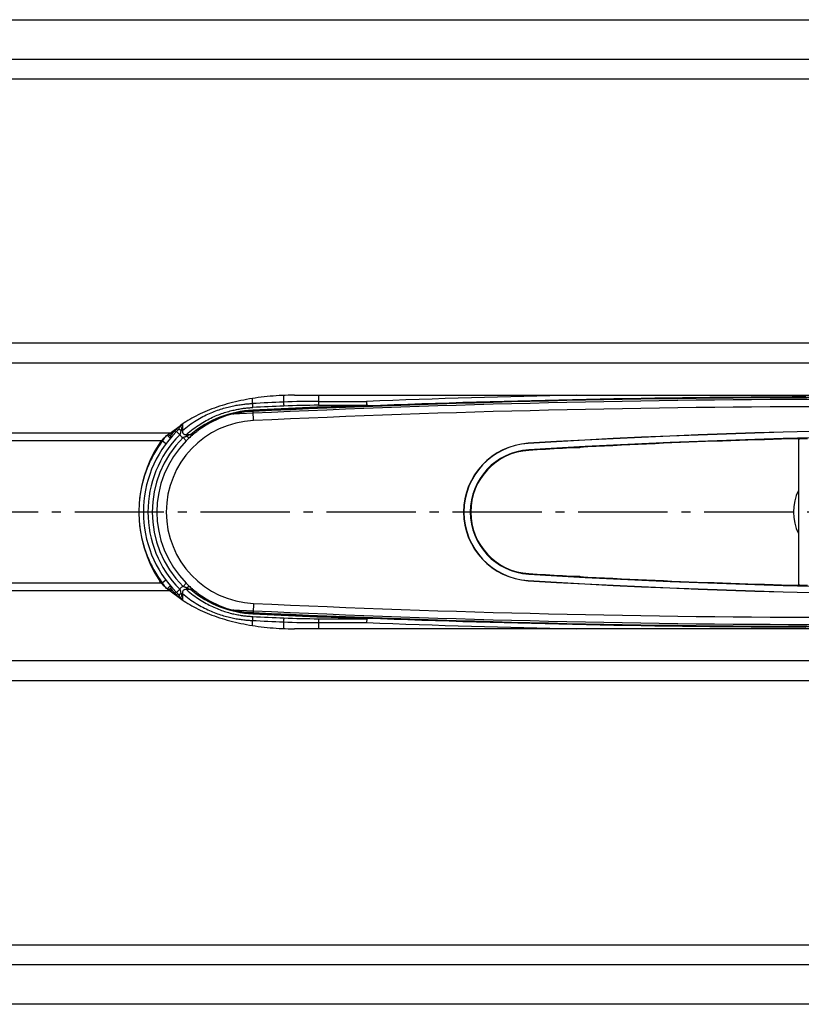
# Model space of a CAD drawing. Units: millimetres. Extents: x -7 to 1182, y 0 to 710.
# Drawn here: x 795 to 880, y 148 to 255 of the extents above; entities that cross this region are included whole.
import ezdxf

# ---------------------------------------------------------------- set-up
doc = ezdxf.new("R2010")
doc.units = ezdxf.units.MM
doc.linetypes.add('AM_DIN_G_W050', pattern=[13.75, 9.75, -1.5, 1, -1.5])
doc.layers.add('AM_7', color=4, linetype='AM_DIN_G_W050', lineweight=25)
doc.layers.add('AUSFORMSCHRAEGEN', color=7, linetype='Continuous')
doc.layers.add('RUNDUNGEN', color=7, linetype='Continuous')

msp = doc.modelspace()

# ---------------------------------------------------------------- linework, layer by layer
at = {"color": 3, "linetype": 'Continuous'}
for p, q in [((118.132, 255.334), (1121.132, 255.334)), ((824.626, 214.297), (944.638, 214.297)), ((811.074, 210.164), (812.192, 210.992)), ((810.084, 209.298), (809.941, 209.086)), ((810.084, 193.773), (809.941, 193.984)), ((811.074, 192.907), (812.192, 192.078)), ((944.638, 188.773), (824.626, 188.773)), ((1121.132, 147.736), (118.132, 147.736))]:
    msp.add_line(p, q, dxfattribs=at)
at = {"color": 9, "linetype": 'Continuous'}
for p, q in [((1151.632, 250.989), (87.632, 250.989)), ((1151.632, 248.824), (87.632, 248.824)), ((1121.132, 219.979), (118.132, 219.979)), ((1121.132, 217.814), (118.132, 217.814)), ((820.117, 212.523), (819.297, 212.485)), ((820.163, 211.524), (820.117, 212.523)), ((811.074, 210.164), (428.19, 210.164)), ((810.084, 209.298), (429.18, 209.298)), ((810.084, 193.773), (429.18, 193.773)), ((811.074, 192.907), (428.19, 192.907)), ((820.163, 191.546), (820.117, 190.547)), ((820.117, 190.547), (819.297, 190.586)), ((1121.132, 185.257), (118.132, 185.257)), ((1121.132, 183.092), (118.132, 183.092)), ((87.632, 154.247), (1151.632, 154.247)), ((87.632, 152.082), (1151.632, 152.082))]:
    msp.add_line(p, q, dxfattribs=at)
at = {"color": 7, "linetype": 'Continuous'}
for p, q in [((820.126, 212.323), (817.895, 212.219)), ((817.895, 190.852), (820.126, 190.747))]:
    msp.add_line(p, q, dxfattribs=at)
for centre, radius, start, end in [((884.632, -1163.048), 1377.114, 87.314752, 92.685248), ((884.632, -1163.048), 1376.883, 87.314752, 92.685248), ((820.632, 201.535), 11.031, 92.68525, 96.95009), ((884.632, -1163.048), 1376.083, 87.314752, 92.685248), ((820.632, 201.535), 10, 92.68525, 267.31475), ((884.632, 201.535), 5.505, 154.55477, 205.4479), ((884.632, 1566.119), 1376.083, 267.314752, 272.685248), ((820.632, 201.535), 11.031, 263.04991, 267.31475), ((884.632, 1566.119), 1377.114, 267.314752, 272.685248), ((884.632, 1566.119), 1376.883, 267.314752, 272.685248)]:
    msp.add_arc(centre, radius, start, end, dxfattribs=at)
at = {"color": 9, "linetype": 'Continuous'}
for centre, start, end in [((884.632, -1163.048), 87.314752, 92.685248), ((884.632, 1566.119), 267.314752, 272.685248)]:
    msp.add_arc(centre, 1377.083, start, end, dxfattribs=at)
at = {"color": 3, "linetype": 'Continuous'}
msp.add_arc((821.132, 201.535), 13.5, 145.99, 214.01, dxfattribs=at)
for points, knots in [([(824.626, 214.297), (824.182, 214.297), (823.297, 214.278), (821.979, 214.189), (820.682, 214.043), (819.415, 213.841), (818.19, 213.583), (817.015, 213.271), (815.899, 212.909), (814.852, 212.499), (813.882, 212.045), (812.995, 211.549), (812.448, 211.182), (812.192, 210.992)], [0, 0, 0, 0, 1.3311354, 2.6544087, 3.962067, 5.2465785, 6.5007473, 7.717836, 8.8916975, 10.0169228, 11.0890087, 12.1045561, 13.061506, 13.061506, 13.061506, 13.061506]), ([(810.084, 209.298), (810.15, 209.367), (810.28, 209.505), (810.475, 209.703), (810.672, 209.884), (810.868, 210.041), (811.005, 210.127), (811.074, 210.164)], [0, 0, 0, 0, 0.2871703, 0.5676053, 0.8361108, 1.0876361, 1.3207151, 1.3207151, 1.3207151, 1.3207151]), ([(811.074, 192.907), (811.005, 192.943), (810.868, 193.03), (810.672, 193.186), (810.475, 193.367), (810.28, 193.566), (810.15, 193.703), (810.084, 193.773)], [0, 0, 0, 0, 0.233079, 0.4846043, 0.7531097, 1.0335447, 1.3207151, 1.3207151, 1.3207151, 1.3207151]), ([(812.192, 192.078), (812.448, 191.888), (812.995, 191.522), (813.882, 191.026), (814.852, 190.571), (815.899, 190.161), (817.015, 189.799), (818.19, 189.488), (819.415, 189.23), (820.682, 189.027), (821.979, 188.881), (823.297, 188.793), (824.182, 188.773), (824.626, 188.773)], [0, 0, 0, 0, 0.9569499, 1.9724973, 3.0445833, 4.1698085, 5.34367, 6.5607587, 7.8149275, 9.099439, 10.4070974, 11.7303706, 13.061506, 13.061506, 13.061506, 13.061506])]:
    msp.add_open_spline(points, degree=3, knots=knots, dxfattribs=at)
at = {"color": 7, "linetype": 'Continuous'}
for points, knots in [([(819.297, 212.485), (819.251, 212.479), (819.162, 212.468), (819.035, 212.45), (818.921, 212.432), (818.816, 212.415), (818.722, 212.399), (818.635, 212.383), (818.555, 212.368), (818.481, 212.354), (818.413, 212.34), (818.351, 212.327), (818.293, 212.315), (818.24, 212.303), (818.191, 212.292), (818.145, 212.281), (818.09, 212.268), (818.03, 212.254), (817.962, 212.235), (817.933, 212.232), (817.911, 212.224), (817.911, 212.224)], [0, 0, 0, 0, 0.1408639, 0.2683272, 0.3838128, 0.4887514, 0.584577, 0.6727173, 0.7540225, 0.8289193, 0.8978718, 0.961377, 1.019951, 1.074117, 1.1243956, 1.1712962, 1.2153253, 1.2949719, 1.3613129, 1.4111966, 1.4112249, 1.4112249, 1.4112249, 1.4112249]), ([(817.922, 190.845), (817.917, 190.824), (817.997, 190.835), (818.048, 190.809), (818.114, 190.797), (818.169, 190.784), (818.217, 190.773), (818.27, 190.761), (818.328, 190.748), (818.392, 190.735), (818.462, 190.72), (818.539, 190.705), (818.622, 190.689), (818.712, 190.673), (818.81, 190.656), (818.917, 190.639), (819.034, 190.621), (819.161, 190.603), (819.251, 190.591), (819.297, 190.586)], [0, 0, 0, 0, 0.0644822, 0.1301882, 0.2079107, 0.252567, 0.3017701, 0.3559404, 0.415344, 0.4804834, 0.5518602, 0.6297523, 0.7144084, 0.8060462, 0.905185, 1.0129383, 1.1305227, 1.2591522, 1.4000334, 1.4000334, 1.4000334, 1.4000334])]:
    msp.add_open_spline(points, degree=3, knots=knots, dxfattribs=at)
at = {"layer": 'AM_7'}
msp.add_line((1181.632, 201.535), (57.632, 201.535), dxfattribs=at)
at = {"layer": 'AUSFORMSCHRAEGEN', "color": 9, "linetype": 'Continuous'}
for p, q in [((850.172, 209.042), (850.173, 209.021)), ((850.219, 208.273), (850.216, 208.33)), ((850.219, 194.798), (850.216, 194.74)), ((850.172, 194.028), (850.173, 194.049))]:
    msp.add_line(p, q, dxfattribs=at)
at = {"layer": 'AUSFORMSCHRAEGEN', "color": 7, "linetype": 'Continuous'}
for p, q in [((855.806, 208.535), (854.851, 208.535)), ((855.732, 208.535), (855.732, 208.585)), ((855.806, 208.589), (855.806, 208.535)), ((854.851, 194.535), (855.806, 194.535)), ((855.732, 194.485), (855.732, 194.535)), ((855.806, 194.535), (855.806, 194.481))]:
    msp.add_line(p, q, dxfattribs=at)
for centre, radius, start, end in [((884.632, -1163.048), 1376.083, 87.314752, 92.685248), ((820.632, 201.535), 10, 92.68525, 267.31475), ((899.632, -598.048), 808.604, 86.49319, 93.50681), ((899.632, -598.048), 808.583, 86.49319, 93.50681), ((899.632, -598.048), 807.891, 86.49319, 93.50681), ((850.632, 201.535), 7.521, 93.50681, 266.49319), ((850.632, 201.535), 7.5, 93.50681, 266.49319), ((850.632, 201.535), 6.808, 93.50681, 266.49319), ((850.632, 201.535), 6.75, 93.50681, 266.49319), ((899.632, 1001.119), 808.604, 266.49319, 273.50681), ((899.632, 1001.119), 808.583, 266.49319, 273.50681), ((899.632, 1001.119), 807.891, 266.49319, 273.50681), ((884.632, 1566.119), 1376.083, 267.314752, 272.685248)]:
    msp.add_arc(centre, radius, start, end, dxfattribs=at)
at = {"layer": 'RUNDUNGEN', "color": 9, "linetype": 'Continuous'}
for p, q in [((823.439, 214.272), (823.439, 213.544)), ((827.275, 214.297), (827.275, 213.195)), ((820.036, 213.388), (820.036, 213.937)), ((827.275, 213.628), (832.518, 213.628)), ((827.275, 213.195), (832.518, 213.195)), ((832.518, 213.628), (832.537, 213.128)), ((832.518, 213.628), (832.518, 213.195)), ((820.115, 212.554), (820.113, 212.594)), ((812.415, 211.15), (812.415, 210.43)), ((812.225, 210.43), (812.415, 210.43)), ((812.861, 210.019), (813.322, 210.019)), ((812.861, 209.818), (812.861, 210.019)), ((810.204, 209.298), (810.084, 209.298)), ((810.605, 208.999), (810.204, 209.298)), ((812.463, 209.667), (812.818, 209.314)), ((810.084, 193.773), (810.204, 193.773)), ((810.605, 194.071), (810.204, 193.773)), ((812.463, 193.403), (812.818, 193.756)), ((812.225, 192.64), (812.415, 192.64)), ((812.415, 192.64), (812.415, 191.921)), ((812.861, 193.253), (812.861, 193.051)), ((813.322, 193.051), (812.861, 193.051)), ((820.114, 190.477), (820.115, 190.517)), ((820.036, 189.133), (820.036, 189.682)), ((823.439, 189.527), (823.439, 188.798)), ((827.275, 189.876), (832.518, 189.876)), ((827.275, 189.876), (827.275, 188.773)), ((827.275, 189.443), (832.518, 189.443))]:
    msp.add_line(p, q, dxfattribs=at)
at = {"layer": 'RUNDUNGEN', "color": 7, "linetype": 'Continuous'}
for p, q in [((879.661, 209.538), (879.661, 193.532)), ((832.526, 189.876), (832.518, 189.443))]:
    msp.add_line(p, q, dxfattribs=at)
at = {"layer": 'RUNDUNGEN', "color": 9, "linetype": 'Continuous'}
for centre, radius, start, end in [((884.632, -1163.048), 1377.662, 91.215972, 92.167899), ((884.63, -1164.737), 1379.638, 92.542104, 92.683574), ((884.632, -1163.476), 1377.944, 92.54369, 92.685248), ((884.632, -1142.665), 1356.861, 92.201164, 92.726442), ((884.632, -1142.225), 1356.354, 92.201174, 92.726454), ((827.274, 126.275), 87.352, 89.99939, 92.51629), ((827.274, 127.58), 85.615, 89.99939, 92.54169), ((820.632, 201.277), 11.396, 92.72674, 129.90102), ((820.632, 201.71), 10.896, 92.72809, 127.64755), ((807.226, 214.202), 5.97, 325.76503, 328.43802), ((805.777, 212.329), 6.725, 349.49089, 349.7757), ((820.632, 201.535), 12, 135.25387, 224.74637), ((817.257, 209.336), 6.158, 173.36989, 174.87452), ((820.972, 201.823), 12.729, 139.87996, 140.69691), ((816.89, 209.379), 5.789, 171.54193, 173.37851), ((821.299, 201.545), 13.157, 137.36753, 139.86909), ((821.213, 201.626), 13.039, 135.0205, 137.3735), ((808.078, 213.622), 4.939, 323.12915, 325.76686), ((818.912, 196.61), 14.527, 112.63053, 114.61404), ((820.633, 201.708), 10.898, 127.64711, 129.92544), ((820.632, 201.535), 13, 143.33699, 173.31193), ((820.632, 201.535), 11.526, 135.1285, 224.87113), ((822.928, 201.18), 15.093, 145.70888, 147.46507), ((820.632, 201.535), 13, 186.68953, 216.66418), ((822.949, 201.904), 15.118, 212.53763, 214.29041), ((821.276, 201.503), 13.125, 219.3295, 220.12178), ((817.353, 193.745), 6.255, 185.14061, 186.62446), ((816.879, 193.689), 5.778, 186.61373, 188.4509), ((821.267, 201.496), 13.114, 220.12128, 222.6313), ((821.252, 201.482), 13.093, 222.63108, 224.97404), ((818.912, 206.46), 14.528, 245.38581, 247.36931), ((820.632, 201.794), 11.396, 230.0987, 267.27351), ((820.633, 201.362), 10.898, 230.07455, 232.35317), ((820.632, 201.361), 10.896, 232.35267, 267.27282), ((808.077, 189.448), 4.94, 34.23316, 36.87073), ((807.225, 188.869), 5.97, 31.56201, 34.23464), ((805.777, 190.741), 6.725, 10.22429, 10.50893), ((884.632, 1545.295), 1356.353, 267.273553, 267.798826), ((884.631, 1567.813), 1379.643, 267.316425, 267.457896), ((884.632, 1566.547), 1377.944, 267.314752, 267.45631), ((884.632, 1545.726), 1356.852, 267.273556, 267.798838), ((827.274, 276.795), 87.352, 267.48371, 270.00061), ((827.274, 275.491), 85.615, 267.45831, 270.00061), ((884.632, 1566.119), 1377.662, 267.832101, 268.784028)]:
    msp.add_arc(centre, radius, start, end, dxfattribs=at)
at = {"layer": 'RUNDUNGEN', "color": 7, "linetype": 'Continuous'}
for centre, radius, start, end in [((884.632, -1163.048), 1377.162, 90.172409, 92.167899), ((820.632, 201.535), 12.5, 135.26126, 224.73874), ((821.309, 200.849), 11.991, 131.30701, 132.56757), ((822.192, 199.834), 13.336, 129.89534, 131.27823), ((820.632, 201.535), 11.026, 135.12859, 224.87152), ((821.218, 200.956), 11.85, 132.59208, 135.14265), ((899.632, -598.048), 807.833, 91.416567, 93.50681), ((899.632, 1001.119), 807.833, 266.49319, 268.583433), ((821.248, 202.146), 11.894, 224.86236, 227.40355), ((821.31, 202.222), 11.991, 227.43245, 228.6955), ((821.935, 202.936), 12.941, 228.70298, 230.12574), ((884.632, 1566.119), 1377.162, 267.832101, 269.827591)]:
    msp.add_arc(centre, radius, start, end, dxfattribs=at)
at = {"layer": 'RUNDUNGEN', "color": 9, "linetype": 'Continuous'}
for points, knots in [([(812.415, 210.43), (812.652, 210.638), (813.131, 211.024), (813.873, 211.53), (814.612, 211.956), (815.338, 212.309), (816.045, 212.597), (816.725, 212.827), (817.373, 213.008), (817.984, 213.145), (818.554, 213.245), (819.083, 213.316), (819.572, 213.363), (819.885, 213.382), (820.036, 213.388)], [0, 0, 0, 0, 0.9466401, 1.8418846, 2.6933691, 3.5006919, 4.2632231, 4.9811024, 5.6545336, 6.280651, 6.8585929, 7.390221, 7.8793735, 8.331927, 8.331927, 8.331927, 8.331927]), ([(820.036, 213.388), (820.038, 213.345), (820.042, 213.262), (820.052, 213.144), (820.062, 213.042), (820.071, 212.982), (820.076, 212.955)], [0, 0, 0, 0, 0.12970914, 0.25073691, 0.35488176, 0.43514368, 0.43514368, 0.43514368, 0.43514368]), ([(823.439, 213.544), (823.441, 213.5), (823.445, 213.417), (823.454, 213.299), (823.464, 213.198), (823.472, 213.137), (823.477, 213.111)], [0, 0, 0, 0, 0.12967858, 0.25066174, 0.35474627, 0.43492645, 0.43492645, 0.43492645, 0.43492645]), ([(832.518, 213.195), (832.521, 213.175), (832.511, 213.135), (832.534, 213.136), (832.536, 213.136)], [0, 0, 0, 0, 0.060111117, 0.064939615, 0.064939615, 0.064939615, 0.064939615]), ([(812.861, 210.019), (813.09, 210.225), (813.552, 210.607), (814.267, 211.109), (814.975, 211.531), (815.668, 211.882), (816.338, 212.168), (816.981, 212.397), (817.591, 212.577), (818.164, 212.713), (818.696, 212.813), (819.189, 212.883), (819.645, 212.93), (819.936, 212.949), (820.076, 212.955)], [0, 0, 0, 0, 0.9248407, 1.7953137, 2.6186664, 3.3946354, 4.1231164, 4.804794, 5.4405749, 6.0289813, 6.5701675, 7.0665003, 7.5220911, 7.9426494, 7.9426494, 7.9426494, 7.9426494]), ([(812.389, 211.103), (812.38, 211.055), (812.353, 210.915), (812.301, 210.69), (812.252, 210.515), (812.225, 210.43)], [0, 0, 0, 0, 0.14592576, 0.42678902, 0.69273237, 0.69273237, 0.69273237, 0.69273237]), ([(810.733, 209.931), (810.743, 209.922), (810.766, 209.902), (810.8, 209.872), (810.843, 209.833), (810.891, 209.788), (810.942, 209.735), (810.992, 209.68), (811.028, 209.632), (811.065, 209.581), (811.052, 209.565)], [0, 0, 0, 0, 0.03898909, 0.09092536, 0.13662694, 0.21517999, 0.28666814, 0.35962226, 0.42991361, 0.49251139, 0.49251139, 0.49251139, 0.49251139]), ([(810.782, 209.971), (810.791, 209.97), (810.844, 209.963), (810.933, 209.947), (811.038, 209.92), (811.099, 209.899), (811.123, 209.886)], [0, 0, 0, 0, 0.02798193, 0.15956652, 0.27049569, 0.35271322, 0.35271322, 0.35271322, 0.35271322]), ([(811.052, 209.565), (811.075, 209.592), (811.113, 209.657), (811.137, 209.769), (811.132, 209.847), (811.123, 209.886)], [0, 0, 0, 0, 0.1086699, 0.22097282, 0.33926229, 0.33926229, 0.33926229, 0.33926229]), ([(812.029, 210.658), (812.011, 210.634), (811.975, 210.588), (811.92, 210.52), (811.865, 210.456), (811.81, 210.394), (811.772, 210.353), (811.753, 210.334)], [0, 0, 0, 0, 0.09013299, 0.17693552, 0.26066781, 0.34322117, 0.42619727, 0.42619727, 0.42619727, 0.42619727]), ([(812.109, 209.983), (812.072, 210.019), (812.003, 210.085), (811.907, 210.191), (811.825, 210.239), (811.775, 210.356), (811.753, 210.334)], [0, 0, 0, 0, 0.15449985, 0.29387623, 0.40448654, 0.49997555, 0.49997555, 0.49997555, 0.49997555]), ([(812.225, 210.43), (812.191, 210.457), (812.132, 210.509), (812.064, 210.584), (812.034, 210.635), (812.029, 210.658)], [0, 0, 0, 0, 0.13043009, 0.23391062, 0.3044235, 0.3044235, 0.3044235, 0.3044235]), ([(812.225, 210.43), (812.216, 210.387), (812.201, 210.309), (812.183, 210.202), (812.165, 210.115), (812.142, 210.044), (812.121, 210.002), (812.109, 209.983)], [0, 0, 0, 0, 0.13286722, 0.23891557, 0.32458898, 0.39769645, 0.46443531, 0.46443531, 0.46443531, 0.46443531]), ([(812.109, 209.983), (812.129, 209.949), (812.174, 209.884), (812.256, 209.798), (812.353, 209.724), (812.425, 209.685), (812.463, 209.667)], [0, 0, 0, 0, 0.11886989, 0.23590805, 0.35517398, 0.48184238, 0.48184238, 0.48184238, 0.48184238]), ([(812.415, 210.43), (812.409, 210.394), (812.403, 210.327), (812.416, 210.233), (812.448, 210.155), (812.496, 210.094), (812.561, 210.047), (812.644, 210.017), (812.747, 210.006), (812.821, 210.013), (812.861, 210.019)], [0, 0, 0, 0, 0.10922451, 0.20186786, 0.28234416, 0.35719237, 0.43342977, 0.51903401, 0.6208464, 0.74114135, 0.74114135, 0.74114135, 0.74114135]), ([(812.463, 209.667), (812.481, 209.677), (812.518, 209.696), (812.577, 209.722), (812.64, 209.745), (812.708, 209.768), (812.782, 209.791), (812.833, 209.808), (812.861, 209.818)], [0, 0, 0, 0, 0.06059656, 0.12521062, 0.19276949, 0.26274131, 0.33799303, 0.42574187, 0.42574187, 0.42574187, 0.42574187]), ([(812.861, 209.818), (812.895, 209.789), (812.96, 209.738), (813.056, 209.685), (813.135, 209.658), (813.184, 209.668), (813.198, 209.68)], [0, 0, 0, 0, 0.13482184, 0.24585208, 0.32713131, 0.38240843, 0.38240843, 0.38240843, 0.38240843]), ([(813.322, 210.019), (813.393, 210.032), (813.541, 210.077), (813.76, 210.186), (813.904, 210.282), (813.976, 210.337)], [0, 0, 0, 0, 0.21641899, 0.45998702, 0.73351705, 0.73351705, 0.73351705, 0.73351705]), ([(813.322, 210.019), (813.36, 210.008), (813.436, 209.995), (813.547, 210.01), (813.612, 210.044), (813.639, 210.066)], [0, 0, 0, 0, 0.11883006, 0.22840222, 0.33197351, 0.33197351, 0.33197351, 0.33197351]), ([(811.052, 193.506), (811.065, 193.491), (811.031, 193.443), (811.002, 193.403), (810.966, 193.361), (810.927, 193.32), (810.879, 193.271), (810.819, 193.215), (810.769, 193.17), (810.739, 193.145), (810.733, 193.14)], [0, 0, 0, 0, 0.05999446, 0.12200419, 0.16737375, 0.22363006, 0.29211604, 0.37400261, 0.46935697, 0.49261232, 0.49261232, 0.49261232, 0.49261232]), ([(810.782, 193.1), (810.791, 193.101), (810.844, 193.107), (810.933, 193.123), (811.037, 193.15), (811.099, 193.171), (811.123, 193.185)], [0, 0, 0, 0, 0.02804836, 0.15963187, 0.27055796, 0.35277123, 0.35277123, 0.35277123, 0.35277123]), ([(811.052, 193.506), (811.075, 193.478), (811.113, 193.413), (811.137, 193.301), (811.131, 193.223), (811.123, 193.185)], [0, 0, 0, 0, 0.10867035, 0.22097319, 0.33926339, 0.33926339, 0.33926339, 0.33926339]), ([(812.109, 193.088), (812.072, 193.051), (812.003, 192.986), (811.907, 192.879), (811.825, 192.831), (811.775, 192.714), (811.753, 192.737)], [0, 0, 0, 0, 0.15454061, 0.29388825, 0.40447228, 0.49994023, 0.49994023, 0.49994023, 0.49994023]), ([(811.753, 192.737), (811.772, 192.717), (811.81, 192.677), (811.865, 192.615), (811.92, 192.55), (811.975, 192.483), (812.011, 192.436), (812.029, 192.412)], [0, 0, 0, 0, 0.08295346, 0.16550277, 0.24925815, 0.33623682, 0.42617486, 0.42617486, 0.42617486, 0.42617486]), ([(812.225, 192.64), (812.191, 192.613), (812.132, 192.562), (812.064, 192.487), (812.034, 192.435), (812.029, 192.412)], [0, 0, 0, 0, 0.13043162, 0.23391185, 0.30442236, 0.30442236, 0.30442236, 0.30442236]), ([(812.463, 193.403), (812.413, 193.381), (812.318, 193.326), (812.198, 193.218), (812.136, 193.133), (812.109, 193.088)], [0, 0, 0, 0, 0.16711896, 0.32443262, 0.48150465, 0.48150465, 0.48150465, 0.48150465]), ([(812.109, 193.088), (812.121, 193.069), (812.142, 193.027), (812.165, 192.955), (812.183, 192.869), (812.201, 192.762), (812.216, 192.684), (812.225, 192.64)], [0, 0, 0, 0, 0.06666515, 0.13966293, 0.22541634, 0.33166142, 0.46436075, 0.46436075, 0.46436075, 0.46436075]), ([(812.225, 192.64), (812.252, 192.556), (812.301, 192.38), (812.353, 192.155), (812.38, 192.015), (812.389, 191.968)], [0, 0, 0, 0, 0.26597491, 0.54683676, 0.69275129, 0.69275129, 0.69275129, 0.69275129]), ([(812.861, 193.051), (812.817, 193.059), (812.735, 193.066), (812.622, 193.049), (812.533, 193.008), (812.467, 192.946), (812.423, 192.864), (812.402, 192.758), (812.408, 192.682), (812.415, 192.64)], [0, 0, 0, 0, 0.13375532, 0.24453369, 0.33815743, 0.4235493, 0.5116827, 0.6152887, 0.74056711, 0.74056711, 0.74056711, 0.74056711]), ([(812.415, 192.64), (812.651, 192.433), (813.128, 192.048), (813.869, 191.543), (814.605, 191.119), (815.33, 190.765), (816.036, 190.477), (816.717, 190.246), (817.365, 190.065), (817.977, 189.927), (818.549, 189.826), (819.079, 189.755), (819.57, 189.708), (819.884, 189.689), (820.036, 189.682)], [0, 0, 0, 0, 0.9432906, 1.8359963, 2.6856469, 3.4918642, 4.2539574, 4.9719665, 5.6460871, 6.2734659, 6.8530604, 7.3865355, 7.8775492, 8.3318968, 8.3318968, 8.3318968, 8.3318968]), ([(812.861, 193.253), (812.823, 193.266), (812.754, 193.288), (812.659, 193.318), (812.581, 193.347), (812.518, 193.375), (812.481, 193.394), (812.463, 193.403)], [0, 0, 0, 0, 0.11973563, 0.21833638, 0.29935065, 0.36720899, 0.42582043, 0.42582043, 0.42582043, 0.42582043]), ([(812.861, 193.253), (812.895, 193.282), (812.96, 193.332), (813.056, 193.386), (813.135, 193.412), (813.184, 193.403), (813.198, 193.391)], [0, 0, 0, 0, 0.13482322, 0.24585617, 0.32713978, 0.38242254, 0.38242254, 0.38242254, 0.38242254]), ([(812.861, 193.051), (813.089, 192.846), (813.55, 192.465), (814.263, 191.964), (814.968, 191.543), (815.66, 191.192), (816.33, 190.906), (816.973, 190.676), (817.583, 190.496), (818.157, 190.359), (818.691, 190.259), (819.186, 190.188), (819.643, 190.141), (819.936, 190.122), (820.076, 190.115)], [0, 0, 0, 0, 0.9216107, 1.7896521, 2.6112828, 3.3862477, 4.1143682, 4.7962244, 5.4326985, 6.0223196, 6.5650676, 7.0631312, 7.5204565, 7.9426804, 7.9426804, 7.9426804, 7.9426804]), ([(813.322, 193.051), (813.36, 193.063), (813.436, 193.075), (813.547, 193.061), (813.612, 193.026), (813.639, 193.005)], [0, 0, 0, 0, 0.11882763, 0.22840176, 0.33197536, 0.33197536, 0.33197536, 0.33197536]), ([(813.977, 192.733), (813.904, 192.789), (813.76, 192.885), (813.541, 192.994), (813.393, 193.038), (813.322, 193.051)], [0, 0, 0, 0, 0.27353735, 0.51719509, 0.73353305, 0.73353305, 0.73353305, 0.73353305]), ([(820.076, 190.115), (820.071, 190.089), (820.062, 190.028), (820.052, 189.927), (820.042, 189.809), (820.038, 189.725), (820.036, 189.682)], [0, 0, 0, 0, 0.08026192, 0.18440676, 0.30543453, 0.43514368, 0.43514368, 0.43514368, 0.43514368]), ([(823.477, 189.96), (823.472, 189.934), (823.464, 189.873), (823.454, 189.772), (823.445, 189.654), (823.441, 189.57), (823.439, 189.527)], [0, 0, 0, 0, 0.08018019, 0.18426471, 0.30524787, 0.43492645, 0.43492645, 0.43492645, 0.43492645])]:
    msp.add_open_spline(points, degree=3, knots=knots, dxfattribs=at)
for points in [[(820.113, 212.594), (820.09, 212.595), (820.094, 212.637), (820.09, 212.66)], [(820.113, 190.477), (820.09, 190.476), (820.094, 190.434), (820.09, 190.41)]]:
    msp.add_open_spline(points, degree=3, dxfattribs=at)
at = {"layer": 'RUNDUNGEN', "color": 7, "linetype": 'Continuous'}
for points, knots in [([(879.661, 209.538), (879.647, 209.567), (879.788, 209.533), (879.87, 209.556), (880.017, 209.554), (880.162, 209.56), (880.307, 209.561), (880.452, 209.57), (880.531, 209.552), (880.666, 209.59), (880.653, 209.562)], [0, 0, 0, 0, 0.09736275, 0.20925069, 0.3485413, 0.50179414, 0.65431264, 0.79197412, 0.89994609, 0.99195818, 0.99195818, 0.99195818, 0.99195818]), ([(880.653, 193.508), (880.667, 193.479), (880.526, 193.519), (880.444, 193.501), (880.298, 193.51), (880.152, 193.51), (880.007, 193.517), (879.862, 193.515), (879.783, 193.537), (879.647, 193.505), (879.661, 193.532)], [0, 0, 0, 0, 0.09679676, 0.20801618, 0.34738168, 0.50050915, 0.65347977, 0.79128241, 0.89965949, 0.99195857, 0.99195857, 0.99195857, 0.99195857]), ([(832.526, 189.876), (832.527, 189.89), (832.517, 189.917), (832.534, 189.918), (832.535, 189.918)], [0, 0, 0, 0, 0.042111408, 0.04649184, 0.04649184, 0.04649184, 0.04649184])]:
    msp.add_open_spline(points, degree=3, knots=knots, dxfattribs=at)

doc.saveas('drawing.dxf')
